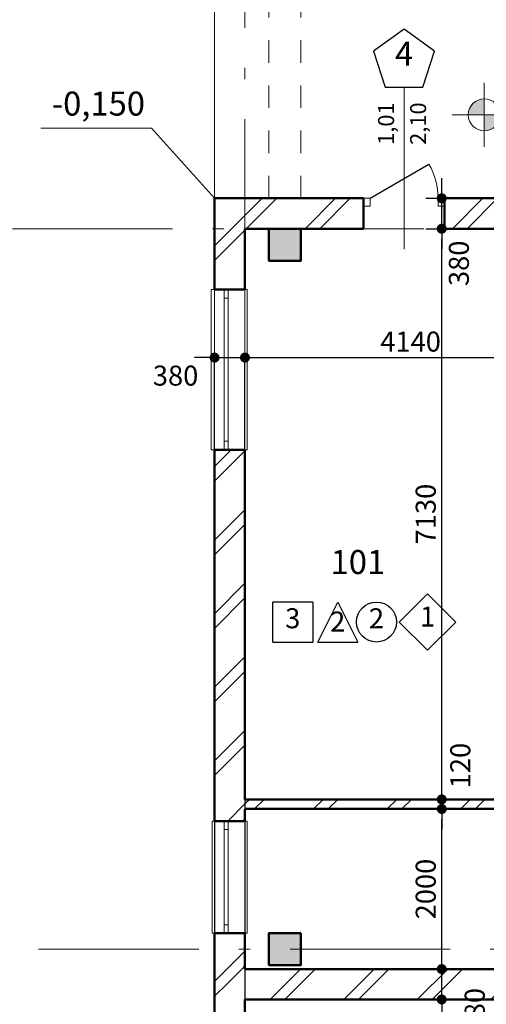
# Model space of a CAD drawing. Extents: x 113745 to 234792, y -38958 to 45142.
# Drawn here: x 124289 to 130118, y 26425 to 38727 of the extents above; entities that cross this region are included whole.
import ezdxf

# ---------------------------------------------------------------- set-up
doc = ezdxf.new("R2010")
doc.units = 0
doc.header["$MEASUREMENT"] = 0
doc.linetypes.add('Штриховая', pattern=[564.444447, 282.222223, -282.222223])
doc.linetypes.add('Штрихштриховая', pattern=[3141.111112, 2000, -500, 141.111112, -500])
for name, color, linetype in [('Балки', 7, 'Continuous'), ('Двери ArchiCAD', 7, 'Continuous'), ('Колонны', 7, 'Continuous'), ('Маркеры двери', 7, 'Continuous'), ('Наружные стены', 7, 'Continuous'), ('Размерные цепочки', 7, 'Continuous')]:
    doc.layers.add(name, color=color, linetype=linetype)
for name, color, linetype, lineweight in [('Балки_Ном_пера__21', 7, 'Continuous', 20), ('Двери ArchiCAD_Ном_пера__10', 7, 'Continuous', 25), ('Двери ArchiCAD_Ном_пера__14', 7, 'Continuous', 20), ('Двери ArchiCAD_Ном_пера__23', 7, 'Continuous', 20), ('Двери ArchiCAD_Ном_пера__5', 7, 'Continuous', 50), ('Двери ArchiCAD_Ном_пера__91', 255, 'Continuous', 20), ('Колонны_Ном_пера__15', 7, 'Continuous', 20), ('Колонны_Ном_пера__5', 7, 'Continuous', 50), ('Крыши_Ном_пера__21', 7, 'Continuous', 20), ('лена_Ном_пера__2', 7, 'Continuous', 25), ('Маркеры двери_Ном_пера__2', 7, 'Continuous', 25), ('Маркеры двери_Ном_пера__21', 7, 'Continuous', 20), ('Маркеры двери_Ном_пера__7', 7, 'Continuous', 20), ('Наружные стены_Ном_пера__149', 251, 'Continuous', 15), ('Наружные стены_Ном_пера__2', 7, 'Continuous', 25), ('Наружные стены_Ном_пера__20', 7, 'Continuous', 15), ('Наружные стены_Ном_пера__21', 7, 'Continuous', 20), ('Наружные стены_Ном_пера__5', 7, 'Continuous', 50), ('Наружные стены_Ном_пера__97', 7, 'Continuous', 20), ('Окна ArchiCAD_Ном_пера__33', 7, 'Continuous', 20), ('Размерные цепочки_Ном_пера__12', 7, 'Continuous', 35), ('Размерные цепочки_Ном_пера__21', 7, 'Continuous', 20), ('Тексты_Ном_пера__21', 7, 'Continuous', 20), ('Тексты_Ном_пера__33', 7, 'Continuous', 20)]:
    doc.layers.add(name, color=color, linetype=linetype, lineweight=lineweight)
doc.styles.add('Arial', font='arial.ttf')
doc.styles.add('ROMANS', font='ROMANS.shx')
doc.styles.add('СГЕНЕРИР_СТИЛЬ_1', font='txt')
doc.dimstyles.new('A-COTAS 100', dxfattribs={"dimtxt": 250, "dimasz": 125, "dimexe": 0.18, "dimexo": 300, "dimgap": 75, "dimtad": 1, "dimdec": 0, "dimzin": 0, "dimdsep": 46, "dimtxsty": 'ROMANS', "dimblk": 'DOT', "dimcen": 0.9, "dimclre": 256, "dimadec": 0, "dimazin": 0, "dimtfac": 1, "dimtdec": 0, "dimtmove": 2, "dimatfit": 3, "dimldrblk": 'DOT', "dimfxl": 0, "dimtolj": 1, "dimtzin": 0, "dimarcsym": 0})
pattern_1 = [(45, (0, 0), (-459.619, 459.619), []), (45, (-91.9, 91.9), (-459.619, 459.619), [])]

# ---------------------------------------------------------------- blocks, each defined once
blk = doc.blocks.new('Стена_74', base_point=(-18492, -14030))
at = {"layer": 'Наружные стены_Ном_пера__97', "linetype": 'Continuous'}
h = blk.add_hatch(dxfattribs=at)
h.set_pattern_fill('DOUBLE_1_4', color=256, style=0, pattern_type=2)
h.set_pattern_definition(pattern_1)
h.paths.add_polyline_path([(-18872, 20850), (-18492, 20850), (-18492, 26720), (-18872, 27100)], flags=0)
at = {"layer": 'Наружные стены_Ном_пера__5', "linetype": 'Continuous'}
for p, q in [((-18872, 27100), (-18872, 14350)), ((-18492, 20850), (-18492, 26720))]:
    blk.add_line(p, q, dxfattribs=at)
blk = doc.blocks.new('Стена_99', base_point=(-18492, 27100))
at = {"layer": 'Наружные стены_Ном_пера__97', "linetype": 'Continuous'}
h = blk.add_hatch(dxfattribs=at)
h.set_pattern_fill('DOUBLE_1_4', color=256, style=0, pattern_type=2)
h.set_pattern_definition(pattern_1)
h.paths.add_polyline_path([(-18872, 27100), (-18492, 26720), (-11984, 26720), (-11984, 27100)], flags=0)
at = {"layer": 'Наружные стены_Ном_пера__5', "linetype": 'Continuous'}
for p, q in [((-11984, 27100), (-18492, 27100)), ((-18492, 26720), (-11984, 26720))]:
    blk.add_line(p, q, dxfattribs=at)
blk = doc.blocks.new('Дверь металлическая 2 12_3')
at = {"layer": 'Двери ArchiCAD_Ном_пера__14', "linetype": 'Continuous'}
for p, q in [((600, 0), (-127, 420)), ((-600, 0), (-288, 180)), ((-650, 0), (-695, 0)), ((-600, 0), (-650, 0)), ((-650, 0), (-650, -100)), ((-650, 0), (-650, -100)), ((-600, -100), (-600, 0)), ((650, 0), (600, 0)), ((600, 0), (600, -100)), ((650, -100), (650, 0)), ((650, 0), (650, -100)), ((650, 0), (695, 0)), ((-650, -100), (-600, -100)), ((600, -100), (650, -100))]:
    blk.add_line(p, q, dxfattribs=at)
for centre, radius, start, end in [((600, 0), 840, 150, 180), ((-600, 0), 360, 0, 30)]:
    blk.add_arc(centre, radius, start, end, dxfattribs=at)
blk = doc.blocks.new('Маркер двери 12_28')
at = {"layer": 'Маркеры двери_Ном_пера__2', "linetype": 'Continuous'}
for p, q in [((-10, 2113), (-391, 1837)), ((370, 1837), (-10, 2113)), ((-391, 1837), (-245, 1390)), ((225, 1390), (370, 1837)), ((-245, 1390), (225, 1390))]:
    blk.add_line(p, q, dxfattribs=at)
at = {"layer": 'Маркеры двери_Ном_пера__21', "linetype": 'Continuous'}
blk.add_line((-10, 1390), (-10, -634), dxfattribs=at)
at = {"layer": 'Маркеры двери_Ном_пера__7', "linetype": 'Continuous', "insert": (-124, 1563), "char_height": 300, "attachment_point": 7, "style": 'СГЕНЕРИР_СТИЛЬ_1'}
blk.add_mtext('{1}', dxfattribs=at)
at = {"layer": 'Маркеры двери_Ном_пера__7', "linetype": 'Continuous', "char_height": 200, "attachment_point": 7, "rotation": 90, "style": 'СГЕНЕРИР_СТИЛЬ_1'}
for s, insert in [('{1,30}', (-72, 668)), ('{2,10}', (328, 668))]:
    blk.add_mtext(s, dxfattribs=dict(at, insert=insert))
blk = doc.blocks.new('Дверь металлическая 1 11_16')
at = {"layer": 'Двери ArchiCAD_Ном_пера__10', "linetype": 'Continuous'}
blk.add_line((425, 0), (-311, 425), dxfattribs=at)
at = {"layer": 'Двери ArchiCAD_Ном_пера__23', "linetype": 'Continuous'}
for p, q in [((-425, 0), (-505, 0)), ((-505, 0), (-505, -100)), ((-425, -100), (-425, 0)), ((505, 0), (425, 0)), ((425, 0), (425, -100)), ((505, -100), (505, 0)), ((-505, -100), (-425, -100)), ((425, -100), (505, -100))]:
    blk.add_line(p, q, dxfattribs=at)
at = {"layer": 'Двери ArchiCAD_Ном_пера__5', "linetype": 'Continuous'}
for p, q in [((-505, 0), (-505, -100)), ((505, 0), (505, -100))]:
    blk.add_line(p, q, dxfattribs=at)
at = {"layer": 'Двери ArchiCAD_Ном_пера__91', "linetype": 'Continuous'}
blk.add_arc((425, 0), 850, 150, 180, dxfattribs=at)
blk = doc.blocks.new('Маркер двери 12_29')
at = {"layer": 'Маркеры двери_Ном_пера__2', "linetype": 'Continuous'}
for p, q in [((0, 2113), (-380, 1837)), ((380, 1837), (0, 2113)), ((-380, 1837), (-235, 1390)), ((235, 1390), (380, 1837)), ((-235, 1390), (235, 1390))]:
    blk.add_line(p, q, dxfattribs=at)
at = {"layer": 'Маркеры двери_Ном_пера__21', "linetype": 'Continuous'}
blk.add_line((0, 1390), (0, -634), dxfattribs=at)
at = {"layer": 'Маркеры двери_Ном_пера__7', "linetype": 'Continuous', "insert": (-114, 1563), "char_height": 300, "attachment_point": 7, "style": 'СГЕНЕРИР_СТИЛЬ_1'}
blk.add_mtext('{4}', dxfattribs=at)
at = {"layer": 'Маркеры двери_Ном_пера__7', "linetype": 'Continuous', "char_height": 200, "attachment_point": 7, "rotation": 90, "style": 'СГЕНЕРИР_СТИЛЬ_1'}
for s, insert in [('{1,01}', (-62, 668)), ('{2,10}', (338, 668))]:
    blk.add_mtext(s, dxfattribs=dict(at, insert=insert))
blk = doc.blocks.new('Стена_101', base_point=(-18492, 36350))
at = {"layer": 'Наружные стены_Ном_пера__97', "linetype": 'Continuous'}
h = blk.add_hatch(dxfattribs=at)
h.set_pattern_fill('DOUBLE_1_4', color=256, style=0, pattern_type=2)
h.set_pattern_definition(pattern_1)
h.paths.add_polyline_path([(-18492, 36730), (-18872, 36730), (-18492, 36350)], flags=0)
h = blk.add_hatch(dxfattribs=at)
h.set_pattern_fill('DOUBLE_1_4', color=256, style=0, pattern_type=2)
h.set_pattern_definition(pattern_1)
h.paths.add_polyline_path([(-18492, 36350), (-18192, 36350), (-18192, 36730), (-18492, 36730)], flags=0)
h = blk.add_hatch(dxfattribs=at)
h.set_pattern_fill('DOUBLE_1_4', color=256, style=0, pattern_type=2)
h.set_pattern_definition(pattern_1)
h.paths.add_polyline_path([(-18192, 36350), (-17792, 36350), (-17792, 36730), (-18192, 36730)], flags=0)
h = blk.add_hatch(dxfattribs=at)
h.set_pattern_fill('DOUBLE_1_4', color=256, style=0, pattern_type=2)
h.set_pattern_definition(pattern_1)
h.paths.add_polyline_path([(-17792, 36730), (-17792, 36350), (-17009, 36350), (-17009, 36730)], flags=0)
h = blk.add_hatch(dxfattribs=at)
h.set_pattern_fill('DOUBLE_1_4', color=256, style=0, pattern_type=2)
h.set_pattern_definition(pattern_1)
h.paths.add_polyline_path([(-15999, 36350), (-14056, 36350), (-14056, 36630), (-14056, 36730), (-15999, 36730)], flags=0)
h = blk.add_hatch(dxfattribs=at)
h.set_pattern_fill('DOUBLE_1_4', color=256, style=0, pattern_type=2)
h.set_pattern_definition(pattern_1)
h.paths.add_polyline_path([(-12756, 36730), (-12756, 36630), (-12756, 36350), (-12692, 36350), (-12692, 36730)], flags=0)
h = blk.add_hatch(dxfattribs=at)
h.set_pattern_fill('DOUBLE_1_4', color=256, style=0, pattern_type=2)
h.set_pattern_definition(pattern_1)
h.paths.add_polyline_path([(-12692, 36350), (-12342, 36350), (-12342, 36730), (-12692, 36730)], flags=0)
at = {"layer": 'Наружные стены_Ном_пера__5', "linetype": 'Continuous'}
for p, q in [((-17009, 36730), (-18872, 36730)), ((-17009, 36730), (-17009, 36350)), ((-15999, 36730), (-15999, 36350)), ((-14056, 36730), (-15999, 36730)), ((-14056, 36730), (-14101, 36730)), ((-14056, 36730), (-14056, 36630)), ((-12756, 36730), (-12711, 36730)), ((-12756, 36730), (-12756, 36630)), ((-12342, 36730), (-12756, 36730)), ((-12342, 36350), (-12342, 36730)), ((-14056, 36630), (-14056, 36350)), ((-12756, 36630), (-12756, 36350)), ((-18492, 36350), (-18192, 36350)), ((-17792, 36350), (-17009, 36350)), ((-15999, 36350), (-14353, 36350)), ((-14233, 36350), (-14056, 36350)), ((-12756, 36350), (-12692, 36350))]:
    blk.add_line(p, q, dxfattribs=at)
at = {"layer": 'Двери ArchiCAD', "linetype": 'Continuous', "xscale": -1}
blk.add_blockref('Дверь металлическая 1 11_16', (-16504, 36730), dxfattribs=at)
at = {"layer": 'Двери ArchiCAD_Ном_пера__14', "linetype": 'Continuous'}
blk.add_blockref('Дверь металлическая 2 12_3', (-13406, 36730), dxfattribs=at)
at = {"layer": 'Маркеры двери'}
for name, p in [('Маркер двери 12_29', (-16504, 36730)), ('Маркер двери 12_28', (-13406, 36730))]:
    blk.add_blockref(name, p, dxfattribs=at)
blk = doc.blocks.new('Стена_85', base_point=(-14233, 29220))
at = {"layer": 'Наружные стены_Ном_пера__20', "linetype": 'Continuous'}
h = blk.add_hatch(dxfattribs=at)
h.set_pattern_fill('DOUBLE_1_4', color=256, style=0, pattern_type=2)
h.set_pattern_definition(pattern_1)
h.paths.add_polyline_path([(-14353, 29220), (-18492, 29220), (-18492, 29100), (-14353, 29100)], flags=0)
h = blk.add_hatch(dxfattribs=at)
h.set_pattern_fill('DOUBLE_1_4', color=256, style=0, pattern_type=2)
h.set_pattern_definition(pattern_1)
h.paths.add_polyline_path([(-14353, 29100), (-14233, 29100), (-14353, 29220)], flags=0)
at = {"layer": 'Наружные стены_Ном_пера__5', "linetype": 'Continuous'}
for p, q in [((-14353, 29220), (-18492, 29220)), ((-18492, 29100), (-14353, 29100)), ((-14233, 29100), (-14353, 29100))]:
    blk.add_line(p, q, dxfattribs=at)
blk = doc.blocks.new('Колонна_61', base_point=(-17992, 36150))
at = {"layer": 'Колонны_Ном_пера__15', "linetype": 'Continuous'}
blk.add_hatch(color=256, dxfattribs=at).paths.add_polyline_path([(-17792, 36350), (-18192, 36350), (-18192, 35950), (-17792, 35950)], flags=0)
at = {"layer": 'Колонны_Ном_пера__5', "linetype": 'Continuous', "flags": 128}
blk.add_lwpolyline([(-17792, 36350), (-18192, 36350), (-18192, 35950), (-17792, 35950)], close=True, dxfattribs=at)
blk = doc.blocks.new('Колонна_62', base_point=(-17992, 27350))
at = {"layer": 'Колонны_Ном_пера__15', "linetype": 'Continuous'}
blk.add_hatch(color=256, dxfattribs=at).paths.add_polyline_path([(-17792, 27550), (-18192, 27550), (-18192, 27150), (-17792, 27150)], flags=0)
at = {"layer": 'Колонны_Ном_пера__5', "linetype": 'Continuous', "flags": 128}
blk.add_lwpolyline([(-17792, 27550), (-18192, 27550), (-18192, 27150), (-17792, 27150)], close=True, dxfattribs=at)
blk = doc.blocks.new('Балка_106', base_point=(-17992, 36730))
at = {"layer": 'Балки_Ном_пера__21', "linetype": 'Штриховая'}
for p, q in [((-18192, 36730), (-18192, 39150)), ((-17792, 36730), (-17792, 39150)), ((-17792, 36730), (-18192, 36730))]:
    blk.add_line(p, q, dxfattribs=at)
blk = doc.blocks.new('Линия_3696', base_point=(-24938, 36350))
at = {"layer": 'Наружные стены_Ном_пера__149', "linetype": 'Штрихштриховая'}
blk.add_line((-24538, 36350), (67895, 36350), dxfattribs=at)
blk = doc.blocks.new('Линия_3749', base_point=(-18492, -21220))
at = {"layer": 'Наружные стены_Ном_пера__149', "linetype": 'Штрихштриховая'}
blk.add_line((-18492, -20820), (-18492, 43486), dxfattribs=at)
blk = doc.blocks.new('_Dot')
at = {"color": 0, "linetype": 'ByBlock', "lineweight": -2}
blk.add_line((-0.5, 0), (-1, 0), dxfattribs=at)
at = {"color": 0, "linetype": 'ByBlock', "const_width": 0.5}
blk.add_lwpolyline([(-0.25, 0, 1), (0.25, 0, 1)], format="xyb", close=True, dxfattribs=at)
blk = doc.blocks.new('*D539')
at = {"layer": 'DEFPOINTS', "color": 0, "linetype": 'Continuous'}
for p in [(126723, 31490), (127103, 31490), (127103, -11289)]:
    blk.add_point(p, dxfattribs=at)
at = {"layer": 'Размерные цепочки', "linetype": 'Continuous', "lineweight": -2}
for p, q in [((126723, 31190), (126723, -11289)), ((127103, 31190), (127103, -11289))]:
    blk.add_line(p, q, dxfattribs=at)
at = {"layer": 'Размерные цепочки', "color": 0, "linetype": 'Continuous', "lineweight": -2}
for p, q in [((126598, -11289), (126473, -11289)), ((126723, -11289), (127103, -11289)), ((127228, -11289), (127353, -11289))]:
    blk.add_line(p, q, dxfattribs=at)
at = {"layer": 'Размерные цепочки', "color": 0, "linetype": 'Continuous', "lineweight": -2, "xscale": 125, "yscale": 125, "zscale": 125}
blk.add_blockref('_Dot', (126723, -11289), dxfattribs=at)
at = {"layer": 'Размерные цепочки', "color": 0, "linetype": 'Continuous', "lineweight": -2, "xscale": 125, "yscale": 125, "zscale": 125, "rotation": 180}
blk.add_blockref('_Dot', (127103, -11289), dxfattribs=at)
at = {"layer": 'Размерные цепочки', "color": 0, "linetype": 'Continuous', "insert": (127584, -11494), "char_height": 250, "attachment_point": 5, "style": 'ROMANS'}
blk.add_mtext('\\A1;380', dxfattribs=at)
blk = doc.blocks.new('*D540')
at = {"layer": 'DEFPOINTS', "color": 0, "linetype": 'Continuous'}
for p in [(127103, 31490), (131103, -8495), (131103, -11289)]:
    blk.add_point(p, dxfattribs=at)
at = {"layer": 'Размерные цепочки', "linetype": 'Continuous', "lineweight": -2}
for p, q in [((127103, 31190), (127103, -11289)), ((131103, -8795), (131103, -11289))]:
    blk.add_line(p, q, dxfattribs=at)
at = {"layer": 'Размерные цепочки', "color": 0, "linetype": 'Continuous', "lineweight": -2}
blk.add_line((127228, -11289), (130978, -11289), dxfattribs=at)
at = {"layer": 'Размерные цепочки', "color": 0, "linetype": 'Continuous', "lineweight": -2, "xscale": 125, "yscale": 125, "zscale": 125, "rotation": 180}
blk.add_blockref('_Dot', (127103, -11289), dxfattribs=at)
at = {"layer": 'Размерные цепочки', "color": 0, "linetype": 'Continuous', "lineweight": -2, "xscale": 125, "yscale": 125, "zscale": 125}
blk.add_blockref('_Dot', (131103, -11289), dxfattribs=at)
at = {"layer": 'Размерные цепочки', "color": 0, "linetype": 'Continuous', "insert": (129103, -11089), "char_height": 250, "attachment_point": 5, "style": 'ROMANS'}
blk.add_mtext('\\A1;4000', dxfattribs=at)
blk = doc.blocks.new('*D660')
at = {"layer": 'DEFPOINTS', "color": 0, "linetype": 'Continuous'}
for p in [(129561, 26865), (165588, 26865), (165588, 26485)]:
    blk.add_point(p, dxfattribs=at)
at = {"layer": 'Размерные цепочки', "color": 0, "linetype": 'Continuous', "lineweight": -2}
for p, q in [((129561, 26990), (129561, 27115)), ((129561, 26485), (129561, 26865)), ((129561, 26360), (129561, 26235))]:
    blk.add_line(p, q, dxfattribs=at)
at = {"layer": 'Размерные цепочки', "linetype": 'Continuous', "lineweight": -2}
for p, q in [((165288, 26865), (129561, 26865)), ((165288, 26485), (129561, 26485))]:
    blk.add_line(p, q, dxfattribs=at)
at = {"layer": 'Размерные цепочки', "color": 0, "linetype": 'Continuous', "lineweight": -2, "xscale": 125, "yscale": 125, "zscale": 125}
for p, rotation in [((129561, 26865), 270), ((129561, 26485), 90)]:
    blk.add_blockref('_Dot', p, dxfattribs=dict(at, rotation=rotation))
at = {"layer": 'Размерные цепочки', "color": 0, "linetype": 'Continuous', "insert": (129973, 26345), "char_height": 250, "attachment_point": 5, "rotation": 90, "style": 'ROMANS'}
blk.add_mtext('\\A1;380', dxfattribs=at)
blk = doc.blocks.new('*D661')
at = {"layer": 'DEFPOINTS', "color": 0, "linetype": 'Continuous'}
for p in [(128718, 28865), (129561, 28865), (165588, 26865)]:
    blk.add_point(p, dxfattribs=at)
at = {"layer": 'Размерные цепочки', "linetype": 'Continuous', "lineweight": -2}
for p, q in [((129018, 28865), (129561, 28865)), ((165288, 26865), (129561, 26865))]:
    blk.add_line(p, q, dxfattribs=at)
at = {"layer": 'Размерные цепочки', "color": 0, "linetype": 'Continuous', "lineweight": -2}
blk.add_line((129561, 26990), (129561, 28740), dxfattribs=at)
at = {"layer": 'Размерные цепочки', "color": 0, "linetype": 'Continuous', "lineweight": -2, "xscale": 125, "yscale": 125, "zscale": 125}
for p, rotation in [((129561, 28865), 90), ((129561, 26865), 270)]:
    blk.add_blockref('_Dot', p, dxfattribs=dict(at, rotation=rotation))
at = {"layer": 'Размерные цепочки', "color": 0, "linetype": 'Continuous', "insert": (129361, 27865), "char_height": 250, "attachment_point": 5, "rotation": 90, "style": 'ROMANS'}
blk.add_mtext('\\A1;2000', dxfattribs=at)
blk = doc.blocks.new('*D662')
at = {"layer": 'DEFPOINTS', "color": 0, "linetype": 'Continuous'}
for p in [(128718, 28985), (129561, 28985), (128718, 28865)]:
    blk.add_point(p, dxfattribs=at)
at = {"layer": 'Размерные цепочки', "color": 0, "linetype": 'Continuous', "lineweight": -2}
for p, q in [((129561, 29110), (129561, 29235)), ((129561, 28865), (129561, 28985)), ((129561, 28740), (129561, 28615))]:
    blk.add_line(p, q, dxfattribs=at)
at = {"layer": 'Размерные цепочки', "linetype": 'Continuous', "lineweight": -2}
for p, q in [((129018, 28985), (129561, 28985)), ((129018, 28865), (129561, 28865))]:
    blk.add_line(p, q, dxfattribs=at)
at = {"layer": 'Размерные цепочки', "color": 0, "linetype": 'Continuous', "lineweight": -2, "xscale": 125, "yscale": 125, "zscale": 125}
for p, rotation in [((129561, 28985), 270), ((129561, 28865), 90)]:
    blk.add_blockref('_Dot', p, dxfattribs=dict(at, rotation=rotation))
at = {"layer": 'Размерные цепочки', "color": 0, "linetype": 'Continuous', "insert": (129793, 29408), "char_height": 250, "attachment_point": 5, "rotation": 90, "style": 'ROMANS'}
blk.add_mtext('\\A1;120', dxfattribs=at)
blk = doc.blocks.new('*D663')
at = {"layer": 'DEFPOINTS', "color": 0, "linetype": 'Continuous'}
for p in [(129561, 36115), (129663, 36115), (128718, 28985)]:
    blk.add_point(p, dxfattribs=at)
at = {"layer": 'Размерные цепочки', "linetype": 'Continuous', "lineweight": -2}
for p, q in [((129363, 36115), (129561, 36115)), ((129018, 28985), (129561, 28985))]:
    blk.add_line(p, q, dxfattribs=at)
at = {"layer": 'Размерные цепочки', "color": 0, "linetype": 'Continuous', "lineweight": -2}
blk.add_line((129561, 29110), (129561, 35990), dxfattribs=at)
at = {"layer": 'Размерные цепочки', "color": 0, "linetype": 'Continuous', "lineweight": -2, "xscale": 125, "yscale": 125, "zscale": 125}
for p, rotation in [((129561, 36115), 90), ((129561, 28985), 270)]:
    blk.add_blockref('_Dot', p, dxfattribs=dict(at, rotation=rotation))
at = {"layer": 'Размерные цепочки', "color": 0, "linetype": 'Continuous', "insert": (129361, 32550), "char_height": 250, "attachment_point": 5, "rotation": 90, "style": 'ROMANS'}
blk.add_mtext('\\A1;7130', dxfattribs=at)
blk = doc.blocks.new('*D664')
at = {"layer": 'DEFPOINTS', "color": 0, "linetype": 'Continuous'}
for p in [(129561, 36495), (129663, 36495), (129663, 36115)]:
    blk.add_point(p, dxfattribs=at)
at = {"layer": 'Размерные цепочки', "color": 0, "linetype": 'Continuous', "lineweight": -2}
for p, q in [((129561, 36620), (129561, 36745)), ((129561, 36115), (129561, 36495)), ((129561, 35990), (129561, 35865))]:
    blk.add_line(p, q, dxfattribs=at)
at = {"layer": 'Размерные цепочки', "linetype": 'Continuous', "lineweight": -2}
for p, q in [((129363, 36495), (129561, 36495)), ((129363, 36115), (129561, 36115))]:
    blk.add_line(p, q, dxfattribs=at)
at = {"layer": 'Размерные цепочки', "color": 0, "linetype": 'Continuous', "lineweight": -2, "xscale": 125, "yscale": 125, "zscale": 125}
for p, rotation in [((129561, 36495), 270), ((129561, 36115), 90)]:
    blk.add_blockref('_Dot', p, dxfattribs=dict(at, rotation=rotation))
at = {"layer": 'Размерные цепочки', "color": 0, "linetype": 'Continuous', "insert": (129775, 35683), "char_height": 250, "attachment_point": 5, "rotation": 90, "style": 'ROMANS'}
blk.add_mtext('\\A1;380', dxfattribs=at)
blk = doc.blocks.new('Линейный размер_409', base_point=(-15502, 37773))
at = {"layer": 'Размерные цепочки_Ном_пера__21', "linetype": 'Continuous'}
for points in [[(-15502, 37773), (-15502, 37973), (-15578, 37958), (-15643, 37915), (-15687, 37850), (-15702, 37773)], [(-15502, 37773), (-15502, 37573), (-15425, 37589), (-15360, 37632), (-15317, 37697), (-15302, 37773)]]:
    blk.add_hatch(color=256, dxfattribs=at).paths.add_polyline_path(points, flags=0)
for p, q in [((-15502, 37373), (-15502, 38173)), ((-15902, 37773), (-15102, 37773)), ((-15102, 37773), (-14097, 37773))]:
    blk.add_line(p, q, dxfattribs=at)
blk.add_circle((-15502, 37773), 200, dxfattribs=at)
at = {"layer": 'Размерные цепочки_Ном_пера__12', "insert": (-14951, 38103), "char_height": 250, "attachment_point": 1, "style": 'СГЕНЕРИР_СТИЛЬ_1'}
blk.add_mtext('{0,020}', dxfattribs=at)
blk = doc.blocks.new('Окно метал. реверсивное 11_14')
at = {"layer": 'Окна ArchiCAD_Ном_пера__33', "linetype": 'Continuous'}
for p, q in [((-1000, 120), (-1000, 160)), ((-1000, 160), (1000, 160)), ((1000, 160), (1000, 120)), ((-1000, 120), (1000, 120)), ((-895, 0), (-1000, 0)), ((-1000, 0), (-1000, -50)), ((-1000, 0), (-1000, -50)), ((-895, -50), (-895, 0)), ((895, 0), (-895, 0)), ((1000, 0), (895, 0)), ((895, 0), (895, -50)), ((1000, -50), (1000, 0)), ((1000, 0), (1000, -50)), ((-1000, -50), (-895, -50)), ((-895, -50), (895, -50)), ((895, -50), (1000, -50)), ((-1000, -260), (-1000, -290)), ((-1000, -260), (1000, -260)), ((-1000, -290), (1000, -290)), ((1000, -290), (1000, -260))]:
    blk.add_line(p, q, dxfattribs=at)
blk = doc.blocks.new('Окно метал. реверсивное 11_15')
at = {"layer": 'Окна ArchiCAD_Ном_пера__33', "linetype": 'Continuous'}
for p, q in [((-700, 120), (-700, 150)), ((-700, 150), (700, 150)), ((700, 150), (700, 120)), ((-700, 120), (700, 120)), ((-595, 0), (-700, 0)), ((-700, 0), (-700, -50)), ((-700, 0), (-700, -50)), ((-595, -50), (-595, 0)), ((595, 0), (-595, 0)), ((700, 0), (595, 0)), ((595, 0), (595, -50)), ((700, -50), (700, 0)), ((700, 0), (700, -50)), ((-700, -50), (-595, -50)), ((-595, -50), (595, -50)), ((595, -50), (700, -50)), ((-700, -260), (-700, -290)), ((-700, -260), (700, -260)), ((-700, -290), (700, -290)), ((700, -290), (700, -260))]:
    blk.add_line(p, q, dxfattribs=at)
blk = doc.blocks.new('Стена_376', base_point=(-18492, 27100))
at = {"layer": 'Наружные стены_Ном_пера__97', "linetype": 'Continuous'}
h = blk.add_hatch(dxfattribs=at)
h.set_pattern_fill('DOUBLE_1_4', color=256, style=0, pattern_type=2)
h.set_pattern_definition(pattern_1)
h.paths.add_polyline_path([(-18872, 36730), (-18872, 36350), (-18492, 36350)], flags=0)
h = blk.add_hatch(dxfattribs=at)
h.set_pattern_fill('DOUBLE_1_4', color=256, style=0, pattern_type=2)
h.set_pattern_definition(pattern_1)
h.paths.add_polyline_path([(-18492, 36350), (-18872, 36350), (-18872, 35589), (-18492, 35589)], flags=0)
h = blk.add_hatch(dxfattribs=at)
h.set_pattern_fill('DOUBLE_1_4', color=256, style=0, pattern_type=2)
h.set_pattern_definition(pattern_1)
h.paths.add_polyline_path([(-18492, 33589), (-18872, 33589), (-18872, 28950), (-18492, 28950)], flags=0)
h = blk.add_hatch(dxfattribs=at)
h.set_pattern_fill('DOUBLE_1_4', color=256, style=0, pattern_type=2)
h.set_pattern_definition(pattern_1)
h.paths.add_polyline_path([(-18872, 27550), (-18872, 27100), (-18492, 27100), (-18492, 27550)], flags=0)
at = {"layer": 'Наружные стены_Ном_пера__5', "linetype": 'Continuous'}
for p, q in [((-18872, 36730), (-18872, 36350)), ((-18872, 36350), (-18872, 35589)), ((-18492, 35589), (-18492, 36350)), ((-18872, 35589), (-18492, 35589)), ((-18872, 33589), (-18492, 33589)), ((-18872, 33589), (-18872, 28950)), ((-18492, 29220), (-18492, 33589)), ((-18492, 28950), (-18492, 29100)), ((-18872, 28950), (-18492, 28950)), ((-18872, 27550), (-18492, 27550)), ((-18872, 27550), (-18872, 27100)), ((-18492, 27100), (-18492, 27550))]:
    blk.add_line(p, q, dxfattribs=at)
at = {"layer": 'Окна ArchiCAD_Ном_пера__33', "linetype": 'Continuous', "xscale": -1, "rotation": 90}
for name, p in [('Окно метал. реверсивное 11_14', (-18752, 34589)), ('Окно метал. реверсивное 11_15', (-18752, 28250))]:
    blk.add_blockref(name, p, dxfattribs=at)
blk = doc.blocks.new('*D858')
at = {"layer": 'DEFPOINTS', "color": 0, "linetype": 'Continuous'}
for p in [(127103, 34505), (126723, 31490), (127103, 31490)]:
    blk.add_point(p, dxfattribs=at)
at = {"layer": 'Размерные цепочки', "color": 0, "linetype": 'Continuous', "lineweight": -2}
for p, q in [((126598, 34505), (126473, 34505)), ((126723, 34505), (127103, 34505)), ((127228, 34505), (127353, 34505))]:
    blk.add_line(p, q, dxfattribs=at)
at = {"layer": 'Размерные цепочки', "linetype": 'Continuous', "lineweight": -2}
for p, q in [((126723, 31790), (126723, 34505)), ((127103, 31790), (127103, 34505))]:
    blk.add_line(p, q, dxfattribs=at)
at = {"layer": 'Размерные цепочки', "color": 0, "linetype": 'Continuous', "lineweight": -2, "xscale": 125, "yscale": 125, "zscale": 125}
blk.add_blockref('_Dot', (126723, 34505), dxfattribs=at)
at = {"layer": 'Размерные цепочки', "color": 0, "linetype": 'Continuous', "lineweight": -2, "xscale": 125, "yscale": 125, "zscale": 125, "rotation": 180}
blk.add_blockref('_Dot', (127103, 34505), dxfattribs=at)
at = {"layer": 'Размерные цепочки', "color": 0, "linetype": 'Continuous', "insert": (126236, 34280), "char_height": 250, "attachment_point": 5, "style": 'ROMANS'}
blk.add_mtext('\\A1;380', dxfattribs=at)
blk = doc.blocks.new('*D859')
at = {"layer": 'DEFPOINTS', "color": 0, "linetype": 'Continuous'}
for p in [(131242, 34505), (131242, 32550), (127103, 31490)]:
    blk.add_point(p, dxfattribs=at)
at = {"layer": 'Размерные цепочки', "linetype": 'Continuous', "lineweight": -2}
for p, q in [((127103, 31790), (127103, 34505)), ((131242, 32850), (131242, 34505))]:
    blk.add_line(p, q, dxfattribs=at)
at = {"layer": 'Размерные цепочки', "color": 0, "linetype": 'Continuous', "lineweight": -2}
blk.add_line((127228, 34505), (131117, 34505), dxfattribs=at)
at = {"layer": 'Размерные цепочки', "color": 0, "linetype": 'Continuous', "lineweight": -2, "xscale": 125, "yscale": 125, "zscale": 125, "rotation": 180}
blk.add_blockref('_Dot', (127103, 34505), dxfattribs=at)
at = {"layer": 'Размерные цепочки', "color": 0, "linetype": 'Continuous', "lineweight": -2, "xscale": 125, "yscale": 125, "zscale": 125}
blk.add_blockref('_Dot', (131242, 34505), dxfattribs=at)
at = {"layer": 'Размерные цепочки', "color": 0, "linetype": 'Continuous', "insert": (129172, 34705), "char_height": 250, "attachment_point": 5, "style": 'ROMANS'}
blk.add_mtext('\\A1;4140', dxfattribs=at)

msp = doc.modelspace()

# ---------------------------------------------------------------- linework, layer by layer
at = {"layer": 'Крыши_Ном_пера__21', "linetype": 'Continuous'}
msp.add_line((126722.5, 36495), (126722.5, 39423.9), dxfattribs=at)
at = {"layer": 'лена_Ном_пера__2', "linetype": 'Continuous'}
for p, q in [((129384.8, 31554.9), (129031.3, 31201.3)), ((129384.8, 31554.9), (129738.4, 31201.3)), ((127449.9, 30951.3), (127449.9, 31451.3)), ((127949.9, 31451.3), (127449.9, 31451.3)), ((127949.9, 31451.3), (127949.9, 30951.3)), ((128011.6, 30951.3), (128261.6, 31451.3)), ((128261.6, 31451.3), (128511.6, 30951.3)), ((129384.8, 30847.7), (129031.3, 31201.3)), ((129384.8, 30847.7), (129738.4, 31201.3)), ((127449.9, 30951.3), (127949.9, 30951.3)), ((128011.6, 30951.3), (128511.6, 30951.3))]:
    msp.add_line(p, q, dxfattribs=at)
at = {"layer": 'Наружные стены_Ном_пера__149', "linetype": 'Штрихштриховая'}
msp.add_line((121383.7, 27115), (213362.2, 27115), dxfattribs=at)
at = {"layer": 'Наружные стены_Ном_пера__2', "linetype": 'Continuous'}
msp.add_circle((128746.3, 31201.3), 250, dxfattribs=at)
at = {"layer": 'Наружные стены_Ном_пера__21', "linetype": 'Continuous'}
for p, q in [((125934.4, 37372.8), (124551.1, 37372.8)), ((126722.5, 36495), (125934.4, 37372.8))]:
    msp.add_line(p, q, dxfattribs=at)

# ---------------------------------------------------------------- block references
at = {"layer": 'Балки'}
msp.add_blockref('Балка_106', (127602.5, 36495), dxfattribs=at)
at = {"layer": 'Колонны'}
for name, p in [('Колонна_61', (127602.5, 35915)), ('Колонна_62', (127602.5, 27115))]:
    msp.add_blockref(name, p, dxfattribs=at)
at = {"layer": 'Наружные стены', "linetype": 'Штрихштриховая'}
for name, p in [('Линия_3749', (127102.5, -21455.4)), ('Линия_3696', (120657.2, 36115))]:
    msp.add_blockref(name, p, dxfattribs=at)
at = {"layer": 'Наружные стены'}
for name, p in [('Стена_101', (127102.5, 36115)), ('Стена_376', (127102.5, 26865)), ('Стена_85', (131362.1, 28985.2)), ('Стена_99', (127102.5, 26865)), ('Стена_74', (127102.5, -14265))]:
    msp.add_blockref(name, p, dxfattribs=at)
at = {"layer": 'Размерные цепочки', "linetype": 'Continuous'}
msp.add_blockref('Линейный размер_409', (130092.9, 37538.3), dxfattribs=at)

# ---------------------------------------------------------------- texts
at = {"linetype": 'Continuous', "char_height": 250, "attachment_point": 4, "style": 'ROMANS'}
for s, insert in [('{3}', (127605.1, 31215.6)), ('{2}', (128651.4, 31215.6)), ('{1}', (129290, 31237.1)), ('{2}', (128166.7, 31174.4))]:
    msp.add_mtext(s, dxfattribs=dict(at, insert=insert))
at = {"layer": 'Тексты_Ном_пера__21', "linetype": 'Continuous', "insert": (124689.4, 37639.6), "char_height": 300, "attachment_point": 4, "style": 'ROMANS'}
msp.add_mtext('{-0,150}', dxfattribs=at)
at = {"layer": 'Тексты_Ном_пера__33', "linetype": 'Continuous', "insert": (128172.6, 31912), "char_height": 300, "attachment_point": 4, "style": 'Arial'}
msp.add_mtext('{101}', dxfattribs=at)

# ---------------------------------------------------------------- dimensions: what is measured, and where the dimension line sits
at = {"layer": 'Размерные цепочки', "linetype": 'Continuous'}
for base, p1, p2, picture, middle in [((129561.1, 36495), (129663.3, 36115), (129663.3, 36495), '*D664', (129774.7, 35683.3)), ((129561.1, 28985.2), (128718.1, 28865.2), (128718.1, 28985.2), '*D662', (129792.8, 29407.9)), ((129561.1, 26865), (165588.3, 26485), (165588.3, 26865), '*D660', (129973, 26345.2))]:
    dim = msp.add_linear_dim(base=base, p1=p1, p2=p2, angle=90, dimstyle='A-COTAS 100', dxfattribs=at)
    dim.commit()
    dim.dimension.update_dxf_attribs({"geometry": picture, "text_midpoint": middle, "dimtype": 160})
for base, p1, p2, picture, middle in [((129561.1, 36115), (128718.1, 28985.2), (129663.3, 36115), '*D663', (129361.1, 32550.1)), ((129561.1, 28865.2), (165588.3, 26865), (128718.1, 28865.2), '*D661', (129361.1, 27865.1))]:
    dim = msp.add_linear_dim(base=base, p1=p1, p2=p2, angle=90, dimstyle='A-COTAS 100', dxfattribs=at)
    dim.commit()
    dim.dimension.update_dxf_attribs({"geometry": picture, "text_midpoint": middle})
for base, p2, picture, middle in [((131242.1, 34504.9), (131242.1, 32550.1), '*D859', (129172.3, 34704.9)), ((131102.7, -11288.7), (131102.7, -8495), '*D540', (129102.6, -11088.7))]:
    dim = msp.add_linear_dim(base=base, p1=(127102.5, 31490), p2=p2, dimstyle='A-COTAS 100', dxfattribs=at)
    dim.commit()
    dim.dimension.update_dxf_attribs({"geometry": picture, "text_midpoint": middle})
for base, picture, middle in [((127102.5, 34504.9), '*D858', (126236.3, 34280.2)), ((127102.5, -11288.7), '*D539', (127583.6, -11494))]:
    dim = msp.add_linear_dim(base=base, p1=(126722.5, 31490), p2=(127102.5, 31490), dimstyle='A-COTAS 100', dxfattribs=at)
    dim.commit()
    dim.dimension.update_dxf_attribs({"geometry": picture, "text_midpoint": middle, "dimtype": 160})

doc.saveas('drawing.dxf')
